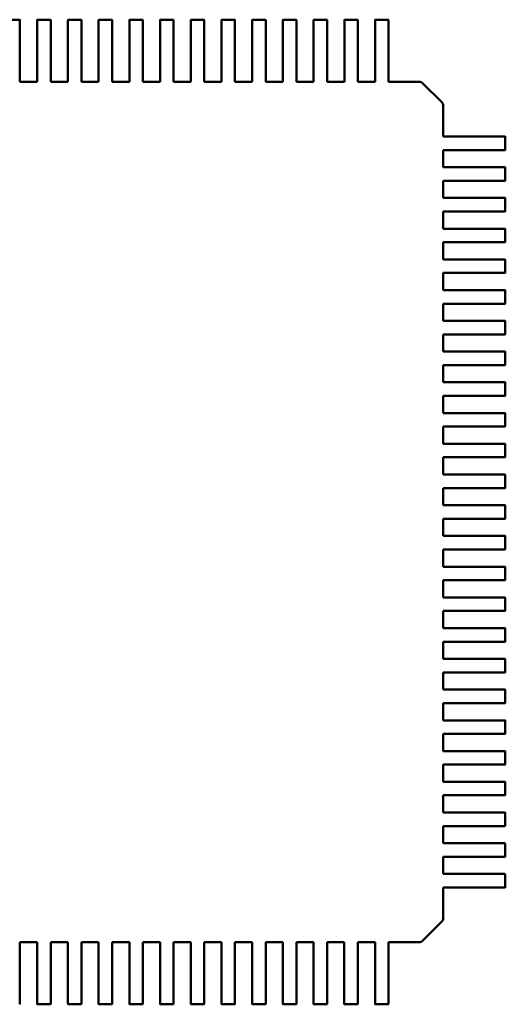
# Model space of a CAD drawing. Units: inches. Extents: x 4 to 172, y 2 to 134.
# Drawn here: x 118 to 118, y 68 to 68 of the extents above; entities that cross this region are included whole.
import ezdxf

# ---------------------------------------------------------------- set-up
doc = ezdxf.new("R2010")
doc.units = ezdxf.units.IN
doc.header["$LTSCALE"] = 8
doc.header["$MEASUREMENT"] = 0
doc.layers.add('Visible (ANSI)', color=7, linetype='Continuous', lineweight=50)

msp = doc.modelspace()

# ---------------------------------------------------------------- linework, layer by layer
at = {"layer": 'Visible (ANSI)'}
for p, q in [((117.80044, 68.15178), (117.80871, 68.15178)), ((117.8089, 68.15158), (117.8089, 68.12926)), ((117.81993, 68.12926), (117.81993, 68.15158)), ((117.82012, 68.15178), (117.82839, 68.15178)), ((117.82859, 68.15158), (117.82859, 68.12926)), ((117.83961, 68.12926), (117.83961, 68.15158)), ((117.83981, 68.15178), (117.84808, 68.15178)), ((117.84827, 68.15158), (117.84827, 68.12926)), ((117.8593, 68.12926), (117.8593, 68.15158)), ((117.85949, 68.15178), (117.86776, 68.15178)), ((117.86796, 68.15158), (117.86796, 68.12926)), ((117.87898, 68.12926), (117.87898, 68.15158)), ((117.87918, 68.15178), (117.88745, 68.15178)), ((117.88764, 68.15158), (117.88764, 68.12926)), ((117.89867, 68.12926), (117.89867, 68.15158)), ((117.89886, 68.15178), (117.90713, 68.15178)), ((117.90733, 68.15158), (117.90733, 68.12926)), ((117.91835, 68.12926), (117.91835, 68.15158)), ((117.91855, 68.15178), (117.92682, 68.15178)), ((117.92701, 68.15158), (117.92701, 68.12926)), ((117.93804, 68.12926), (117.93804, 68.15158)), ((117.93823, 68.15178), (117.9465, 68.15178)), ((117.9467, 68.15158), (117.9467, 68.12926)), ((117.95772, 68.12926), (117.95772, 68.15158)), ((117.95792, 68.15178), (117.96619, 68.15178)), ((117.96638, 68.15158), (117.96638, 68.12926)), ((117.97741, 68.12926), (117.97741, 68.15158)), ((117.9776, 68.15178), (117.98587, 68.15178)), ((117.98607, 68.15158), (117.98607, 68.12926)), ((117.99709, 68.12926), (117.99709, 68.15158)), ((117.99729, 68.15178), (118.00556, 68.15178)), ((118.00575, 68.15158), (118.00575, 68.12926)), ((118.01678, 68.12926), (118.01678, 68.15158)), ((118.01697, 68.15178), (118.02524, 68.15178)), ((118.02544, 68.15158), (118.02544, 68.12926)), ((118.03646, 68.12926), (118.03646, 68.15158)), ((118.03666, 68.15178), (118.04493, 68.15178)), ((118.04512, 68.15158), (118.04512, 68.12926)), ((117.8089, 68.12926), (117.8089, 68.12699)), ((117.81993, 68.12699), (117.81993, 68.12926)), ((117.82859, 68.12926), (117.82859, 68.12699)), ((117.83961, 68.12699), (117.83961, 68.12926)), ((117.84827, 68.12926), (117.84827, 68.12699)), ((117.8593, 68.12699), (117.8593, 68.12926)), ((117.86796, 68.12926), (117.86796, 68.12699)), ((117.87898, 68.12699), (117.87898, 68.12926)), ((117.88764, 68.12926), (117.88764, 68.12699)), ((117.89867, 68.12699), (117.89867, 68.12926)), ((117.90733, 68.12926), (117.90733, 68.12699)), ((117.91835, 68.12699), (117.91835, 68.12926)), ((117.92701, 68.12926), (117.92701, 68.12699)), ((117.93804, 68.12699), (117.93804, 68.12926)), ((117.9467, 68.12926), (117.9467, 68.12699)), ((117.95772, 68.12698), (117.95772, 68.12926)), ((117.96638, 68.12926), (117.96638, 68.12698)), ((117.97741, 68.12698), (117.97741, 68.12926)), ((117.98607, 68.12926), (117.98607, 68.12698)), ((117.99709, 68.12698), (117.99709, 68.12926)), ((118.00575, 68.12926), (118.00575, 68.12698)), ((118.01678, 68.12698), (118.01678, 68.12926)), ((118.02544, 68.12926), (118.02544, 68.12698)), ((118.03646, 68.12698), (118.03646, 68.12926)), ((118.04512, 68.12926), (118.04512, 68.12698)), ((117.8089, 68.12699), (117.8089, 68.12671)), ((117.8089, 68.12671), (117.8089, 68.11775)), ((117.81993, 68.12671), (117.81993, 68.12699)), ((117.81993, 68.11775), (117.81993, 68.12671)), ((117.82859, 68.12699), (117.82859, 68.12671)), ((117.82859, 68.12671), (117.82859, 68.11775)), ((117.83961, 68.12671), (117.83961, 68.12699)), ((117.83961, 68.11775), (117.83961, 68.12671)), ((117.84827, 68.12699), (117.84827, 68.12671)), ((117.84827, 68.12671), (117.84827, 68.11775)), ((117.8593, 68.12671), (117.8593, 68.12699)), ((117.8593, 68.11775), (117.8593, 68.12671)), ((117.86796, 68.12699), (117.86796, 68.12671)), ((117.86796, 68.12671), (117.86796, 68.11775)), ((117.87898, 68.12671), (117.87898, 68.12699)), ((117.87898, 68.11775), (117.87898, 68.12671)), ((117.88764, 68.12699), (117.88764, 68.12671)), ((117.88764, 68.12671), (117.88764, 68.11775)), ((117.89867, 68.12671), (117.89867, 68.12699)), ((117.89867, 68.11775), (117.89867, 68.12671)), ((117.90733, 68.12699), (117.90733, 68.12671)), ((117.90733, 68.12671), (117.90733, 68.11775)), ((117.91835, 68.12671), (117.91835, 68.12699)), ((117.91835, 68.11775), (117.91835, 68.12671)), ((117.92701, 68.12699), (117.92701, 68.12671)), ((117.92701, 68.12671), (117.92701, 68.11775)), ((117.93804, 68.12671), (117.93804, 68.12699)), ((117.93804, 68.11775), (117.93804, 68.12671)), ((117.9467, 68.12699), (117.9467, 68.12671)), ((117.9467, 68.12671), (117.9467, 68.11775)), ((117.95772, 68.12671), (117.95772, 68.12698)), ((117.95772, 68.11775), (117.95772, 68.12671)), ((117.96638, 68.12698), (117.96638, 68.12671)), ((117.96638, 68.12671), (117.96638, 68.11775)), ((117.97741, 68.12671), (117.97741, 68.12698)), ((117.97741, 68.11775), (117.97741, 68.12671)), ((117.98607, 68.12698), (117.98607, 68.12671)), ((117.98607, 68.12671), (117.98607, 68.11775)), ((117.99709, 68.12671), (117.99709, 68.12698)), ((117.99709, 68.11775), (117.99709, 68.12671)), ((118.00575, 68.12698), (118.00575, 68.12671)), ((118.00575, 68.12671), (118.00575, 68.11775)), ((118.01678, 68.12671), (118.01678, 68.12698)), ((118.01678, 68.11775), (118.01678, 68.12671)), ((118.02544, 68.12698), (118.02544, 68.12671)), ((118.02544, 68.12671), (118.02544, 68.11775)), ((118.03646, 68.12671), (118.03646, 68.12698)), ((118.03646, 68.11775), (118.03646, 68.12671)), ((118.04512, 68.12698), (118.04512, 68.12671)), ((118.04512, 68.12671), (118.04512, 68.11775)), ((117.8089, 68.11775), (117.8089, 68.11199)), ((117.81993, 68.11199), (117.81993, 68.11775)), ((117.82859, 68.11775), (117.82859, 68.11199)), ((117.83961, 68.11199), (117.83961, 68.11775)), ((117.84827, 68.11775), (117.84827, 68.11199)), ((117.8593, 68.11199), (117.8593, 68.11775)), ((117.86796, 68.11775), (117.86796, 68.11199)), ((117.87898, 68.11199), (117.87898, 68.11775)), ((117.88764, 68.11775), (117.88764, 68.11199)), ((117.89867, 68.11199), (117.89867, 68.11775)), ((117.90733, 68.11775), (117.90733, 68.11199)), ((117.91835, 68.11199), (117.91835, 68.11775)), ((117.92701, 68.11775), (117.92701, 68.11199)), ((117.93804, 68.11199), (117.93804, 68.11775)), ((117.9467, 68.11775), (117.9467, 68.11199)), ((117.95772, 68.11199), (117.95772, 68.11775)), ((117.96638, 68.11775), (117.96638, 68.11199)), ((117.97741, 68.11199), (117.97741, 68.11775)), ((117.98607, 68.11775), (117.98607, 68.11199)), ((117.99709, 68.11199), (117.99709, 68.11775)), ((118.00575, 68.11775), (118.00575, 68.11199)), ((118.01678, 68.11199), (118.01678, 68.11775)), ((118.02544, 68.11775), (118.02544, 68.11199)), ((118.03646, 68.11199), (118.03646, 68.11775)), ((118.04512, 68.11775), (118.04512, 68.11199)), ((117.8089, 68.11199), (117.81993, 68.11199)), ((117.82859, 68.11199), (117.83961, 68.11199)), ((117.84827, 68.11199), (117.8593, 68.11199)), ((117.86796, 68.11199), (117.87898, 68.11199)), ((117.88764, 68.11199), (117.89867, 68.11199)), ((117.90733, 68.11199), (117.91835, 68.11199)), ((117.92701, 68.11199), (117.93804, 68.11199)), ((117.9467, 68.11199), (117.95772, 68.11199)), ((117.96638, 68.11199), (117.97741, 68.11199)), ((117.98607, 68.11199), (117.99709, 68.11199)), ((118.00575, 68.11199), (118.01678, 68.11199)), ((118.02544, 68.11199), (118.03646, 68.11199)), ((118.04512, 68.11199), (118.06531, 68.11199)), ((118.06531, 68.11199), (118.06537, 68.11199)), ((118.06676, 68.11141), (118.07959, 68.09859)), ((118.08016, 68.0972), (118.08016, 68.09718)), ((118.08016, 68.09718), (118.08016, 68.07695)), ((118.08016, 68.07695), (118.08592, 68.07695)), ((118.08592, 68.07695), (118.09488, 68.07695)), ((118.09488, 68.07695), (118.09516, 68.07695)), ((118.09516, 68.07695), (118.09743, 68.07695)), ((118.09743, 68.07695), (118.11976, 68.07695)), ((118.11995, 68.07675), (118.11995, 68.06849)), ((118.08592, 68.06829), (118.08016, 68.06829)), ((118.08016, 68.06829), (118.08016, 68.05726)), ((118.09488, 68.06829), (118.08592, 68.06829)), ((118.09516, 68.06829), (118.09488, 68.06829)), ((118.09743, 68.06829), (118.09516, 68.06829)), ((118.11976, 68.06829), (118.09743, 68.06829)), ((118.08016, 68.05726), (118.08592, 68.05726)), ((118.08592, 68.05726), (118.09488, 68.05726)), ((118.09488, 68.05726), (118.09516, 68.05726)), ((118.09516, 68.05726), (118.09743, 68.05726)), ((118.09743, 68.05726), (118.11976, 68.05726)), ((118.11995, 68.05707), (118.11995, 68.0488)), ((118.08592, 68.0486), (118.08016, 68.0486)), ((118.08016, 68.0486), (118.08016, 68.03758)), ((118.09488, 68.0486), (118.08592, 68.0486)), ((118.09516, 68.0486), (118.09488, 68.0486)), ((118.09743, 68.0486), (118.09516, 68.0486)), ((118.11976, 68.0486), (118.09743, 68.0486)), ((118.08016, 68.03758), (118.08592, 68.03758)), ((118.08592, 68.03758), (118.09488, 68.03758)), ((118.09488, 68.03758), (118.09516, 68.03758)), ((118.09516, 68.03758), (118.09743, 68.03758)), ((118.09743, 68.03758), (118.11976, 68.03758)), ((118.11995, 68.03738), (118.11995, 68.02911)), ((118.08592, 68.02892), (118.08016, 68.02892)), ((118.08016, 68.02892), (118.08016, 68.01789)), ((118.09488, 68.02892), (118.08592, 68.02892)), ((118.09516, 68.02892), (118.09488, 68.02892)), ((118.09743, 68.02892), (118.09516, 68.02892)), ((118.11976, 68.02892), (118.09743, 68.02892)), ((118.08016, 68.01789), (118.08592, 68.01789)), ((118.08592, 68.01789), (118.09488, 68.01789)), ((118.09488, 68.01789), (118.09516, 68.01789)), ((118.09516, 68.01789), (118.09743, 68.01789)), ((118.09743, 68.01789), (118.11976, 68.01789)), ((118.11995, 68.0177), (118.11995, 68.00943)), ((118.08592, 68.00923), (118.08016, 68.00923)), ((118.08016, 68.00923), (118.08016, 67.99821)), ((118.09488, 68.00923), (118.08592, 68.00923)), ((118.09516, 68.00923), (118.09488, 68.00923)), ((118.09743, 68.00923), (118.09516, 68.00923)), ((118.11976, 68.00923), (118.09743, 68.00923)), ((118.08016, 67.99821), (118.08592, 67.99821)), ((118.08592, 67.99821), (118.09488, 67.99821)), ((118.09488, 67.99821), (118.09516, 67.99821)), ((118.09516, 67.99821), (118.09743, 67.99821)), ((118.09743, 67.99821), (118.11976, 67.99821)), ((118.11995, 67.99801), (118.11995, 67.98974)), ((118.08592, 67.98955), (118.08016, 67.98955)), ((118.08016, 67.98955), (118.08016, 67.97852)), ((118.09488, 67.98955), (118.08592, 67.98955)), ((118.09516, 67.98955), (118.09488, 67.98955)), ((118.09743, 67.98955), (118.09516, 67.98955)), ((118.11976, 67.98955), (118.09743, 67.98955)), ((118.08016, 67.97852), (118.08592, 67.97852)), ((118.08592, 67.97852), (118.09488, 67.97852)), ((118.09488, 67.97852), (118.09516, 67.97852)), ((118.09516, 67.97852), (118.09743, 67.97852)), ((118.09743, 67.97852), (118.11976, 67.97852)), ((118.11995, 67.97833), (118.11995, 67.97006)), ((118.08592, 67.96986), (118.08016, 67.96986)), ((118.08016, 67.96986), (118.08016, 67.95884)), ((118.09488, 67.96986), (118.08592, 67.96986)), ((118.09516, 67.96986), (118.09488, 67.96986)), ((118.09743, 67.96986), (118.09516, 67.96986)), ((118.11976, 67.96986), (118.09743, 67.96986)), ((118.08016, 67.95884), (118.08592, 67.95884)), ((118.08592, 67.95884), (118.09488, 67.95884)), ((118.09488, 67.95884), (118.09516, 67.95884)), ((118.09516, 67.95884), (118.09743, 67.95884)), ((118.09743, 67.95884), (118.11976, 67.95884)), ((118.11995, 67.95864), (118.11995, 67.95037)), ((118.08592, 67.95018), (118.08016, 67.95018)), ((118.08016, 67.95018), (118.08016, 67.93915)), ((118.09488, 67.95018), (118.08592, 67.95018)), ((118.09516, 67.95018), (118.09488, 67.95018)), ((118.09743, 67.95018), (118.09516, 67.95018)), ((118.11976, 67.95018), (118.09743, 67.95018)), ((118.08016, 67.93915), (118.08592, 67.93915)), ((118.08592, 67.93915), (118.09488, 67.93915)), ((118.09488, 67.93915), (118.09516, 67.93915)), ((118.09516, 67.93915), (118.09743, 67.93915)), ((118.09743, 67.93915), (118.11976, 67.93915)), ((118.11995, 67.93896), (118.11995, 67.93069)), ((118.08592, 67.93049), (118.08016, 67.93049)), ((118.08016, 67.93049), (118.08016, 67.91947)), ((118.09488, 67.93049), (118.08592, 67.93049)), ((118.09516, 67.93049), (118.09488, 67.93049)), ((118.09743, 67.93049), (118.09516, 67.93049)), ((118.11976, 67.93049), (118.09743, 67.93049)), ((118.08016, 67.91947), (118.08592, 67.91947)), ((118.08592, 67.91947), (118.09488, 67.91947)), ((118.09488, 67.91947), (118.09516, 67.91947)), ((118.09516, 67.91947), (118.09743, 67.91947)), ((118.09743, 67.91947), (118.11976, 67.91947)), ((118.11995, 67.91927), (118.11995, 67.911)), ((118.08592, 67.91081), (118.08016, 67.91081)), ((118.08016, 67.91081), (118.08016, 67.89978)), ((118.09488, 67.91081), (118.08592, 67.91081)), ((118.09516, 67.91081), (118.09488, 67.91081)), ((118.09743, 67.91081), (118.09516, 67.91081)), ((118.11976, 67.91081), (118.09743, 67.91081)), ((118.08016, 67.89978), (118.08592, 67.89978)), ((118.08592, 67.89978), (118.09488, 67.89978)), ((118.09488, 67.89978), (118.09516, 67.89978)), ((118.09516, 67.89978), (118.09743, 67.89978)), ((118.09743, 67.89978), (118.11976, 67.89978)), ((118.11995, 67.89959), (118.11995, 67.89132)), ((118.08592, 67.89112), (118.08016, 67.89112)), ((118.08016, 67.89112), (118.08016, 67.8801)), ((118.09488, 67.89112), (118.08592, 67.89112)), ((118.09516, 67.89112), (118.09488, 67.89112)), ((118.09743, 67.89112), (118.09516, 67.89112)), ((118.11976, 67.89112), (118.09743, 67.89112)), ((118.08016, 67.8801), (118.08592, 67.8801)), ((118.08592, 67.8801), (118.09488, 67.8801)), ((118.09488, 67.8801), (118.09516, 67.8801)), ((118.09516, 67.8801), (118.09743, 67.8801)), ((118.09743, 67.8801), (118.11976, 67.8801)), ((118.11995, 67.8799), (118.11995, 67.87163)), ((118.08592, 67.87144), (118.08016, 67.87144)), ((118.08016, 67.87144), (118.08016, 67.86041)), ((118.09488, 67.87144), (118.08592, 67.87144)), ((118.09516, 67.87144), (118.09488, 67.87144)), ((118.09743, 67.87144), (118.09516, 67.87144)), ((118.11976, 67.87144), (118.09743, 67.87144)), ((118.08016, 67.86041), (118.08592, 67.86041)), ((118.08592, 67.86041), (118.09488, 67.86041)), ((118.09488, 67.86041), (118.09516, 67.86041)), ((118.09516, 67.86041), (118.09743, 67.86041)), ((118.09743, 67.86041), (118.11976, 67.86041)), ((118.11995, 67.86022), (118.11995, 67.85195)), ((118.08592, 67.85175), (118.08016, 67.85175)), ((118.08016, 67.85175), (118.08016, 67.84073)), ((118.09488, 67.85175), (118.08592, 67.85175)), ((118.09516, 67.85175), (118.09488, 67.85175)), ((118.09743, 67.85175), (118.09516, 67.85175)), ((118.11976, 67.85175), (118.09743, 67.85175)), ((118.08016, 67.84073), (118.08592, 67.84073)), ((118.08592, 67.84073), (118.09488, 67.84073)), ((118.09488, 67.84073), (118.09516, 67.84073)), ((118.09516, 67.84073), (118.09743, 67.84073)), ((118.09743, 67.84073), (118.11976, 67.84073)), ((118.11995, 67.84053), (118.11995, 67.83226)), ((118.08592, 67.83207), (118.08016, 67.83207)), ((118.08016, 67.83207), (118.08016, 67.82104)), ((118.09488, 67.83207), (118.08592, 67.83207)), ((118.09516, 67.83207), (118.09488, 67.83207)), ((118.09743, 67.83207), (118.09516, 67.83207)), ((118.11976, 67.83207), (118.09743, 67.83207)), ((118.08016, 67.82104), (118.08592, 67.82104)), ((118.08592, 67.82104), (118.09488, 67.82104)), ((118.09488, 67.82104), (118.09516, 67.82104)), ((118.09516, 67.82104), (118.09743, 67.82104)), ((118.09743, 67.82104), (118.11976, 67.82104)), ((118.11995, 67.82085), (118.11995, 67.81258)), ((118.08592, 67.81238), (118.08016, 67.81238)), ((118.08016, 67.81238), (118.08016, 67.80136)), ((118.09488, 67.81238), (118.08592, 67.81238)), ((118.09516, 67.81238), (118.09488, 67.81238)), ((118.09743, 67.81238), (118.09516, 67.81238)), ((118.11976, 67.81238), (118.09743, 67.81238)), ((118.08016, 67.80136), (118.08592, 67.80136)), ((118.08592, 67.80136), (118.09488, 67.80136)), ((118.09488, 67.80136), (118.09516, 67.80136)), ((118.09516, 67.80136), (118.09743, 67.80136)), ((118.09743, 67.80136), (118.11976, 67.80136)), ((118.11995, 67.80116), (118.11995, 67.79289)), ((118.08592, 67.7927), (118.08016, 67.7927)), ((118.08016, 67.7927), (118.08016, 67.78167)), ((118.09488, 67.7927), (118.08592, 67.7927)), ((118.09516, 67.7927), (118.09488, 67.7927)), ((118.09743, 67.7927), (118.09516, 67.7927)), ((118.11976, 67.7927), (118.09743, 67.7927)), ((118.08016, 67.78167), (118.08592, 67.78167)), ((118.08592, 67.78167), (118.09488, 67.78167)), ((118.09488, 67.78167), (118.09516, 67.78167)), ((118.09516, 67.78167), (118.09743, 67.78167)), ((118.09743, 67.78167), (118.11976, 67.78167)), ((118.11995, 67.78148), (118.11995, 67.77321)), ((118.08592, 67.77301), (118.08016, 67.77301)), ((118.08016, 67.77301), (118.08016, 67.76199)), ((118.09488, 67.77301), (118.08592, 67.77301)), ((118.09516, 67.77301), (118.09488, 67.77301)), ((118.09743, 67.77301), (118.09516, 67.77301)), ((118.11976, 67.77301), (118.09743, 67.77301)), ((118.08016, 67.76199), (118.08592, 67.76199)), ((118.08592, 67.76199), (118.09488, 67.76199)), ((118.09488, 67.76199), (118.09516, 67.76199)), ((118.09516, 67.76199), (118.09743, 67.76199)), ((118.09743, 67.76199), (118.11976, 67.76199)), ((118.11995, 67.76179), (118.11995, 67.75352)), ((118.08592, 67.75333), (118.08016, 67.75333)), ((118.08016, 67.75333), (118.08016, 67.7423)), ((118.09488, 67.75333), (118.08592, 67.75333)), ((118.09516, 67.75333), (118.09488, 67.75333)), ((118.09743, 67.75333), (118.09516, 67.75333)), ((118.11976, 67.75333), (118.09743, 67.75333)), ((118.08016, 67.7423), (118.08592, 67.7423)), ((118.08592, 67.7423), (118.09488, 67.7423)), ((118.09488, 67.7423), (118.09516, 67.7423)), ((118.09516, 67.7423), (118.09743, 67.7423)), ((118.09743, 67.7423), (118.11976, 67.7423)), ((118.11995, 67.74211), (118.11995, 67.73384)), ((118.08592, 67.73364), (118.08016, 67.73364)), ((118.08016, 67.73364), (118.08016, 67.72262)), ((118.09488, 67.73364), (118.08592, 67.73364)), ((118.09516, 67.73364), (118.09488, 67.73364)), ((118.09743, 67.73364), (118.09516, 67.73364)), ((118.11976, 67.73364), (118.09743, 67.73364)), ((118.08016, 67.72262), (118.08592, 67.72262)), ((118.08592, 67.72262), (118.09488, 67.72262)), ((118.09488, 67.72262), (118.09516, 67.72262)), ((118.09516, 67.72262), (118.09743, 67.72262)), ((118.09743, 67.72262), (118.11976, 67.72262)), ((118.11995, 67.72242), (118.11995, 67.71415)), ((118.08592, 67.71396), (118.08016, 67.71396)), ((118.08016, 67.71396), (118.08016, 67.70293)), ((118.09488, 67.71396), (118.08592, 67.71396)), ((118.09516, 67.71396), (118.09488, 67.71396)), ((118.09743, 67.71396), (118.09516, 67.71396)), ((118.11976, 67.71396), (118.09743, 67.71396)), ((118.08016, 67.70293), (118.08592, 67.70293)), ((118.08592, 67.70293), (118.09488, 67.70293)), ((118.09488, 67.70293), (118.09516, 67.70293)), ((118.09516, 67.70293), (118.09743, 67.70293)), ((118.09743, 67.70293), (118.11976, 67.70293)), ((118.11995, 67.70274), (118.11995, 67.69447)), ((118.08592, 67.69427), (118.08016, 67.69427)), ((118.08016, 67.69427), (118.08016, 67.68325)), ((118.09488, 67.69427), (118.08592, 67.69427)), ((118.09516, 67.69427), (118.09488, 67.69427)), ((118.09743, 67.69427), (118.09516, 67.69427)), ((118.11976, 67.69427), (118.09743, 67.69427)), ((118.08016, 67.68325), (118.08592, 67.68325)), ((118.08592, 67.68325), (118.09488, 67.68325)), ((118.09488, 67.68325), (118.09516, 67.68325)), ((118.09516, 67.68325), (118.09743, 67.68325)), ((118.09743, 67.68325), (118.11975, 67.68325)), ((118.11995, 67.68305), (118.11995, 67.67478)), ((118.08592, 67.67459), (118.08016, 67.67459)), ((118.08016, 67.67459), (118.08016, 67.66356)), ((118.09488, 67.67459), (118.08592, 67.67459)), ((118.09516, 67.67459), (118.09488, 67.67459)), ((118.09743, 67.67459), (118.09516, 67.67459)), ((118.11975, 67.67459), (118.09743, 67.67459)), ((118.08016, 67.66356), (118.08592, 67.66356)), ((118.08592, 67.66356), (118.09488, 67.66356)), ((118.09488, 67.66356), (118.09516, 67.66356)), ((118.09516, 67.66356), (118.09743, 67.66356)), ((118.09743, 67.66356), (118.11975, 67.66356)), ((118.11995, 67.66337), (118.11995, 67.6551)), ((118.08592, 67.6549), (118.08016, 67.6549)), ((118.08016, 67.6549), (118.08016, 67.64388)), ((118.09488, 67.6549), (118.08592, 67.6549)), ((118.09516, 67.6549), (118.09488, 67.6549)), ((118.09743, 67.6549), (118.09516, 67.6549)), ((118.11975, 67.6549), (118.09743, 67.6549)), ((118.08016, 67.64388), (118.08592, 67.64388)), ((118.08592, 67.64388), (118.09488, 67.64388)), ((118.09488, 67.64388), (118.09516, 67.64388)), ((118.09516, 67.64388), (118.09743, 67.64388)), ((118.09743, 67.64388), (118.11975, 67.64388)), ((118.11995, 67.64368), (118.11995, 67.63541)), ((118.08592, 67.63522), (118.08016, 67.63522)), ((118.08016, 67.63522), (118.08016, 67.62419)), ((118.09488, 67.63522), (118.08592, 67.63522)), ((118.09516, 67.63522), (118.09488, 67.63522)), ((118.09743, 67.63522), (118.09516, 67.63522)), ((118.11975, 67.63522), (118.09743, 67.63522)), ((118.08016, 67.62419), (118.08592, 67.62419)), ((118.08592, 67.62419), (118.09488, 67.62419)), ((118.09488, 67.62419), (118.09516, 67.62419)), ((118.09516, 67.62419), (118.09743, 67.62419)), ((118.09743, 67.62419), (118.11975, 67.62419)), ((118.11995, 67.624), (118.11995, 67.61573)), ((118.08592, 67.61553), (118.08016, 67.61553)), ((118.08016, 67.61553), (118.08016, 67.60451)), ((118.09488, 67.61553), (118.08592, 67.61553)), ((118.09516, 67.61553), (118.09488, 67.61553)), ((118.09743, 67.61553), (118.09516, 67.61553)), ((118.11975, 67.61553), (118.09743, 67.61553)), ((118.08016, 67.60451), (118.08592, 67.60451)), ((118.08592, 67.60451), (118.09488, 67.60451)), ((118.09488, 67.60451), (118.09516, 67.60451)), ((118.09516, 67.60451), (118.09743, 67.60451)), ((118.09743, 67.60451), (118.11975, 67.60451)), ((118.11995, 67.60431), (118.11995, 67.59604)), ((118.08592, 67.59585), (118.08016, 67.59585)), ((118.08016, 67.59585), (118.08016, 67.57562)), ((118.09488, 67.59585), (118.08592, 67.59585)), ((118.09516, 67.59585), (118.09488, 67.59585)), ((118.09743, 67.59585), (118.09516, 67.59585)), ((118.11975, 67.59585), (118.09743, 67.59585)), ((118.07958, 67.57421), (118.06676, 67.56138)), ((118.08016, 67.57562), (118.08016, 67.5756)), ((117.8089, 67.56081), (117.8089, 67.55505)), ((117.81992, 67.56081), (117.8089, 67.56081)), ((117.8089, 67.55505), (117.8089, 67.54609)), ((117.81992, 67.55505), (117.81992, 67.56081)), ((117.81992, 67.54609), (117.81992, 67.55505)), ((117.82859, 67.56081), (117.82859, 67.55505)), ((117.83961, 67.56081), (117.82859, 67.56081)), ((117.82859, 67.55505), (117.82859, 67.54609)), ((117.83961, 67.55505), (117.83961, 67.56081)), ((117.83961, 67.54609), (117.83961, 67.55505)), ((117.84827, 67.56081), (117.84827, 67.55505)), ((117.85929, 67.56081), (117.84827, 67.56081)), ((117.84827, 67.55505), (117.84827, 67.54609)), ((117.85929, 67.55505), (117.85929, 67.56081)), ((117.85929, 67.54609), (117.85929, 67.55505)), ((117.86796, 67.56081), (117.86796, 67.55505)), ((117.87898, 67.56081), (117.86796, 67.56081)), ((117.86796, 67.55505), (117.86796, 67.54609)), ((117.87898, 67.55505), (117.87898, 67.56081)), ((117.87898, 67.54609), (117.87898, 67.55505)), ((117.88764, 67.56081), (117.88764, 67.55505)), ((117.89866, 67.56081), (117.88764, 67.56081)), ((117.88764, 67.55505), (117.88764, 67.54609)), ((117.89866, 67.55505), (117.89866, 67.56081)), ((117.89866, 67.54609), (117.89866, 67.55505)), ((117.90733, 67.56081), (117.90733, 67.55505)), ((117.91835, 67.56081), (117.90733, 67.56081)), ((117.90733, 67.55505), (117.90733, 67.54609)), ((117.91835, 67.55505), (117.91835, 67.56081)), ((117.91835, 67.54609), (117.91835, 67.55505)), ((117.92701, 67.56081), (117.92701, 67.55505)), ((117.93803, 67.56081), (117.92701, 67.56081)), ((117.92701, 67.55505), (117.92701, 67.54609)), ((117.93803, 67.55505), (117.93803, 67.56081)), ((117.93803, 67.54609), (117.93803, 67.55505)), ((117.9467, 67.56081), (117.9467, 67.55505)), ((117.95772, 67.56081), (117.9467, 67.56081)), ((117.9467, 67.55505), (117.9467, 67.54609)), ((117.95772, 67.55505), (117.95772, 67.56081)), ((117.95772, 67.54609), (117.95772, 67.55505)), ((117.96638, 67.56081), (117.96638, 67.55505)), ((117.9774, 67.56081), (117.96638, 67.56081)), ((117.96638, 67.55505), (117.96638, 67.54609)), ((117.9774, 67.55505), (117.9774, 67.56081)), ((117.9774, 67.54609), (117.9774, 67.55505)), ((117.98607, 67.56081), (117.98607, 67.55505)), ((117.99709, 67.56081), (117.98607, 67.56081)), ((117.98607, 67.55505), (117.98607, 67.54609)), ((117.99709, 67.55505), (117.99709, 67.56081)), ((117.99709, 67.54609), (117.99709, 67.55505)), ((118.00575, 67.56081), (118.00575, 67.55505)), ((118.01677, 67.56081), (118.00575, 67.56081)), ((118.00575, 67.55505), (118.00575, 67.54609)), ((118.01677, 67.55505), (118.01677, 67.56081)), ((118.01677, 67.54609), (118.01677, 67.55505)), ((118.02544, 67.56081), (118.02544, 67.55505)), ((118.03646, 67.56081), (118.02544, 67.56081)), ((118.02544, 67.55505), (118.02544, 67.54609)), ((118.03646, 67.55505), (118.03646, 67.56081)), ((118.03646, 67.54609), (118.03646, 67.55505)), ((118.04512, 67.56081), (118.04512, 67.55505)), ((118.06531, 67.56081), (118.04512, 67.56081)), ((118.04512, 67.55505), (118.04512, 67.54609)), ((118.06537, 67.56081), (118.06531, 67.56081)), ((117.8089, 67.54609), (117.8089, 67.54581)), ((117.8089, 67.54581), (117.8089, 67.54354)), ((117.8089, 67.54354), (117.8089, 67.52122)), ((117.81992, 67.54581), (117.81992, 67.54609)), ((117.81992, 67.54354), (117.81992, 67.54581)), ((117.81992, 67.52122), (117.81992, 67.54354)), ((117.82859, 67.54609), (117.82859, 67.54581)), ((117.82859, 67.54581), (117.82859, 67.54354)), ((117.82859, 67.54354), (117.82859, 67.52122)), ((117.83961, 67.54581), (117.83961, 67.54609)), ((117.83961, 67.54354), (117.83961, 67.54581)), ((117.83961, 67.52122), (117.83961, 67.54354)), ((117.84827, 67.54609), (117.84827, 67.54581)), ((117.84827, 67.54581), (117.84827, 67.54354)), ((117.84827, 67.54354), (117.84827, 67.52122)), ((117.85929, 67.54581), (117.85929, 67.54609)), ((117.85929, 67.54354), (117.85929, 67.54581)), ((117.85929, 67.52121), (117.85929, 67.54354)), ((117.86796, 67.54609), (117.86796, 67.54581)), ((117.86796, 67.54581), (117.86796, 67.54354)), ((117.86796, 67.54354), (117.86796, 67.52121)), ((117.87898, 67.54581), (117.87898, 67.54609)), ((117.87898, 67.54354), (117.87898, 67.54581)), ((117.87898, 67.52121), (117.87898, 67.54354)), ((117.88764, 67.54609), (117.88764, 67.54581)), ((117.88764, 67.54581), (117.88764, 67.54354)), ((117.88764, 67.54354), (117.88764, 67.52121)), ((117.89866, 67.54581), (117.89866, 67.54609)), ((117.89866, 67.54354), (117.89866, 67.54581)), ((117.89866, 67.52121), (117.89866, 67.54354)), ((117.90733, 67.54609), (117.90733, 67.54581)), ((117.90733, 67.54581), (117.90733, 67.54354)), ((117.90733, 67.54354), (117.90733, 67.52121)), ((117.91835, 67.54581), (117.91835, 67.54609)), ((117.91835, 67.54354), (117.91835, 67.54581)), ((117.91835, 67.52121), (117.91835, 67.54354)), ((117.92701, 67.54609), (117.92701, 67.54581)), ((117.92701, 67.54581), (117.92701, 67.54354)), ((117.92701, 67.54354), (117.92701, 67.52121)), ((117.93803, 67.54581), (117.93803, 67.54609)), ((117.93803, 67.54354), (117.93803, 67.54581)), ((117.93803, 67.52121), (117.93803, 67.54354)), ((117.9467, 67.54609), (117.9467, 67.54581)), ((117.9467, 67.54581), (117.9467, 67.54354)), ((117.9467, 67.54354), (117.9467, 67.52121)), ((117.95772, 67.54581), (117.95772, 67.54609)), ((117.95772, 67.54354), (117.95772, 67.54581)), ((117.95772, 67.52121), (117.95772, 67.54354)), ((117.96638, 67.54609), (117.96638, 67.54581)), ((117.96638, 67.54581), (117.96638, 67.54354)), ((117.96638, 67.54354), (117.96638, 67.52121)), ((117.9774, 67.54581), (117.9774, 67.54609)), ((117.9774, 67.54354), (117.9774, 67.54581)), ((117.9774, 67.52121), (117.9774, 67.54354)), ((117.98607, 67.54609), (117.98607, 67.54581)), ((117.98607, 67.54581), (117.98607, 67.54354)), ((117.98607, 67.54354), (117.98607, 67.52121)), ((117.99709, 67.54581), (117.99709, 67.54609)), ((117.99709, 67.54354), (117.99709, 67.54581)), ((117.99709, 67.52121), (117.99709, 67.54354)), ((118.00575, 67.54609), (118.00575, 67.54581)), ((118.00575, 67.54581), (118.00575, 67.54354)), ((118.00575, 67.54354), (118.00575, 67.52121)), ((118.01677, 67.54581), (118.01677, 67.54609)), ((118.01677, 67.54354), (118.01677, 67.54581)), ((118.01677, 67.52121), (118.01677, 67.54354)), ((118.02544, 67.54609), (118.02544, 67.54581)), ((118.02544, 67.54581), (118.02544, 67.54354)), ((118.02544, 67.54354), (118.02544, 67.52121)), ((118.03646, 67.54581), (118.03646, 67.54609)), ((118.03646, 67.54354), (118.03646, 67.54581)), ((118.03646, 67.52121), (118.03646, 67.54354)), ((118.04512, 67.54609), (118.04512, 67.54581)), ((118.04512, 67.54581), (118.04512, 67.54354)), ((118.04512, 67.54354), (118.04512, 67.52121)), ((117.82839, 67.52102), (117.82012, 67.52102)), ((117.84807, 67.52102), (117.83981, 67.52102)), ((117.86776, 67.52102), (117.85949, 67.52102)), ((117.88744, 67.52102), (117.87918, 67.52102)), ((117.90713, 67.52102), (117.89886, 67.52102)), ((117.92681, 67.52102), (117.91855, 67.52102)), ((117.9465, 67.52102), (117.93823, 67.52102)), ((117.96618, 67.52102), (117.95792, 67.52102)), ((117.98587, 67.52102), (117.9776, 67.52102)), ((118.00555, 67.52102), (117.99729, 67.52102)), ((118.02524, 67.52102), (118.01697, 67.52102)), ((118.04492, 67.52102), (118.03666, 67.52102))]:
    msp.add_line(p, q, dxfattribs=at)
for centre, radius, start, end in [((117.80871, 68.15158), 0.000197, 359.99968, 89.99968), ((117.82012, 68.15158), 0.000197, 89.99968, 179.99965), ((117.82839, 68.15158), 0.000197, 359.99968, 89.99968), ((117.83981, 68.15158), 0.000197, 89.99968, 179.99965), ((117.84808, 68.15158), 0.000197, 359.99968, 89.99968), ((117.85949, 68.15158), 0.000197, 89.99968, 179.99965), ((117.86776, 68.15158), 0.000197, 359.99968, 89.99968), ((117.87918, 68.15158), 0.000197, 89.99968, 179.99965), ((117.88745, 68.15158), 0.000197, 359.99968, 89.99968), ((117.89886, 68.15158), 0.000197, 89.99968, 179.99965), ((117.90713, 68.15158), 0.000197, 359.99968, 89.99968), ((117.91855, 68.15158), 0.000197, 89.99968, 179.99965), ((117.92682, 68.15158), 0.000197, 359.99968, 89.99968), ((117.93823, 68.15158), 0.000197, 89.99968, 179.99965), ((117.9465, 68.15158), 0.000197, 359.99968, 89.99968), ((117.95792, 68.15158), 0.000197, 89.99968, 179.99965), ((117.96619, 68.15158), 0.000197, 359.99968, 89.99968), ((117.9776, 68.15158), 0.000197, 89.99968, 179.99965), ((117.98587, 68.15158), 0.000197, 359.99968, 89.99968), ((117.99729, 68.15158), 0.000197, 89.99968, 179.99965), ((118.00556, 68.15158), 0.000197, 359.99968, 89.99968), ((118.01697, 68.15158), 0.000197, 89.99968, 179.99965), ((118.02524, 68.15158), 0.000197, 359.99968, 89.99968), ((118.03666, 68.15158), 0.000197, 89.99968, 179.99965), ((118.04493, 68.15158), 0.000197, 359.99968, 89.99968), ((118.06537, 68.11002), 0.00197, 44.99968, 89.99968), ((118.07819, 68.0972), 0.00197, 359.99968, 44.99968), ((118.11976, 68.07675), 0.000197, 359.99968, 89.99965), ((118.11976, 68.06849), 0.000197, 269.99968, 359.99968), ((118.11976, 68.05707), 0.000197, 359.99968, 89.99965), ((118.11976, 68.0488), 0.000197, 269.99968, 359.99968), ((118.11976, 68.03738), 0.000197, 359.99968, 89.99965), ((118.11976, 68.02911), 0.000197, 269.99968, 359.99968), ((118.11976, 68.0177), 0.000197, 359.99968, 89.99965), ((118.11976, 68.00943), 0.000197, 269.99968, 359.99968), ((118.11976, 67.99801), 0.000197, 359.99968, 89.99965), ((118.11976, 67.98974), 0.000197, 269.99968, 359.99968), ((118.11976, 67.97833), 0.000197, 359.99968, 89.99965), ((118.11976, 67.97006), 0.000197, 269.99968, 359.99968), ((118.11976, 67.95864), 0.000197, 359.99968, 89.99965), ((118.11976, 67.95037), 0.000197, 269.99968, 359.99968), ((118.11976, 67.93896), 0.000197, 359.99968, 89.99965), ((118.11976, 67.93069), 0.000197, 269.99968, 359.99968), ((118.11976, 67.91927), 0.000197, 359.99968, 89.99965), ((118.11976, 67.911), 0.000197, 269.99968, 359.99968), ((118.11976, 67.89959), 0.000197, 359.99968, 89.99965), ((118.11976, 67.89132), 0.000197, 269.99968, 359.99968), ((118.11976, 67.8799), 0.000197, 359.99968, 89.99965), ((118.11976, 67.87163), 0.000197, 269.99968, 359.99968), ((118.11976, 67.86022), 0.000197, 359.99968, 89.99965), ((118.11976, 67.85195), 0.000197, 269.99968, 359.99968), ((118.11976, 67.84053), 0.000197, 359.99968, 89.99965), ((118.11976, 67.83226), 0.000197, 269.99968, 359.99968), ((118.11976, 67.82085), 0.000197, 359.99968, 89.99965), ((118.11976, 67.81258), 0.000197, 269.99968, 359.99968), ((118.11976, 67.80116), 0.000197, 359.99968, 89.99965), ((118.11976, 67.79289), 0.000197, 269.99968, 359.99968), ((118.11976, 67.78148), 0.000197, 359.99968, 89.99965), ((118.11976, 67.77321), 0.000197, 269.99968, 359.99968), ((118.11976, 67.76179), 0.000197, 359.99968, 89.99965), ((118.11976, 67.75352), 0.000197, 269.99968, 359.99968), ((118.11976, 67.74211), 0.000197, 359.99968, 89.99965), ((118.11976, 67.73384), 0.000197, 269.99968, 359.99968), ((118.11976, 67.72242), 0.000197, 359.99968, 89.99965), ((118.11976, 67.71415), 0.000197, 269.99968, 359.99968), ((118.11976, 67.70274), 0.000197, 359.99968, 89.99965), ((118.11976, 67.69447), 0.000197, 269.99968, 359.99968), ((118.11975, 67.68305), 0.000197, 359.99968, 89.99965), ((118.11975, 67.67478), 0.000197, 269.99968, 359.99968), ((118.11975, 67.66337), 0.000197, 359.99968, 89.99965), ((118.11975, 67.6551), 0.000197, 269.99968, 359.99968), ((118.11975, 67.64368), 0.000197, 359.99968, 89.99965), ((118.11975, 67.63541), 0.000197, 269.99968, 359.99968), ((118.11975, 67.624), 0.000197, 359.99968, 89.99965), ((118.11975, 67.61573), 0.000197, 269.99968, 359.99968), ((118.11975, 67.60431), 0.000197, 359.99968, 89.99965), ((118.11975, 67.59604), 0.000197, 269.99968, 359.99968), ((118.07819, 67.5756), 0.00197, 314.99968, 359.99968), ((118.06537, 67.56278), 0.00197, 269.99968, 314.99968), ((117.8087, 67.52122), 0.000197, 269.99968, 359.99965), ((117.82012, 67.52122), 0.000197, 179.99968, 269.99968), ((117.82839, 67.52122), 0.000197, 269.99968, 359.99965), ((117.83981, 67.52122), 0.000197, 179.99968, 269.99968), ((117.84807, 67.52122), 0.000197, 269.99968, 359.99965), ((117.85949, 67.52121), 0.000197, 179.99968, 269.99968), ((117.86776, 67.52121), 0.000197, 269.99968, 359.99965), ((117.87918, 67.52121), 0.000197, 179.99968, 269.99968), ((117.88744, 67.52121), 0.000197, 269.99968, 359.99965), ((117.89886, 67.52121), 0.000197, 179.99968, 269.99968), ((117.90713, 67.52121), 0.000197, 269.99968, 359.99965), ((117.91855, 67.52121), 0.000197, 179.99968, 269.99968), ((117.92681, 67.52121), 0.000197, 269.99968, 359.99965), ((117.93823, 67.52121), 0.000197, 179.99968, 269.99968), ((117.9465, 67.52121), 0.000197, 269.99968, 359.99965), ((117.95792, 67.52121), 0.000197, 179.99968, 269.99968), ((117.96618, 67.52121), 0.000197, 269.99968, 359.99965), ((117.9776, 67.52121), 0.000197, 179.99968, 269.99968), ((117.98587, 67.52121), 0.000197, 269.99968, 359.99965), ((117.99729, 67.52121), 0.000197, 179.99968, 269.99968), ((118.00555, 67.52121), 0.000197, 269.99968, 359.99965), ((118.01697, 67.52121), 0.000197, 179.99968, 269.99968), ((118.02524, 67.52121), 0.000197, 269.99968, 359.99965), ((118.03666, 67.52121), 0.000197, 179.99968, 269.99968), ((118.04492, 67.52121), 0.000197, 269.99968, 359.99965)]:
    msp.add_arc(centre, radius, start, end, dxfattribs=at)

doc.saveas('drawing.dxf')
